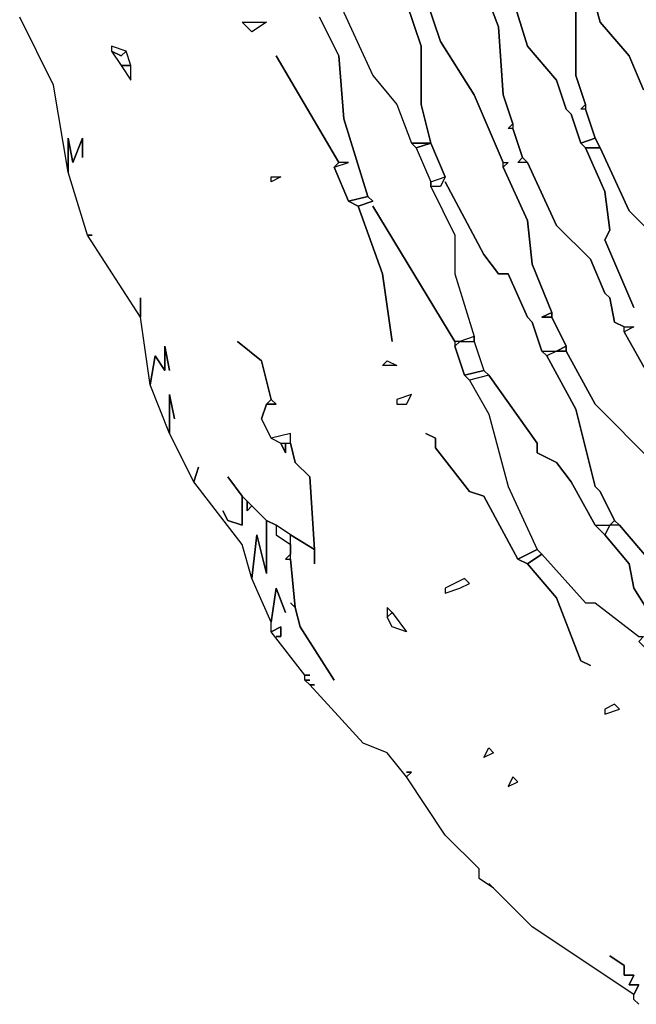
# Model space of a CAD drawing. Units: centimetres. Extents: x -61 to 61, y -23 to 23.
# Drawn here: x -60 to -54, y -17 to -7 of the extents above; entities that cross this region are included whole.
import ezdxf

# ---------------------------------------------------------------- set-up
doc = ezdxf.new("R2010")
doc.units = ezdxf.units.CM
doc.layers.add('72_EGR_BASE_D2_GENERATED', color=7, linetype='Continuous')

msp = doc.modelspace()

# ---------------------------------------------------------------- linework, layer by layer
at = {"layer": '72_EGR_BASE_D2_GENERATED', "color": 7, "true_color": 0xffffff}
for points in [[(-56.965, -4.528, 0), (-56.864, -4.929, 0), (-56.915, -5.929, 0), (-56.814, -6.38, 0), (-56.814, -6.43, 0), (-56.714, -6.78, 0), (-56.714, -6.83, 0), (-56.414, -7.481, 0), (-56.164, -7.781, 0), (-56.014, -8.181, 0), (-55.814, -8.181, 0), (-55.914, -7.781, 0), (-55.914, -7.18, 0), (-56.064, -6.73, 0), (-56.114, -6.63, 0), (-56.214, -6.33, 0), (-56.214, -6.28, 0), (-56.364, -5.679, 0), (-56.664, -5.079, 0), (-56.814, -4.528, 0)], [(-57.665, -7.03, 0), (-57.765, -6.93, 0), (-57.515, -6.93, 0)], [(-59.116, -7.23, 0), (-59.016, -7.28, 0), (-58.966, -7.23, 0), (-59.116, -7.18, 0)], [(-59.116, -7.23, 0), (-59.016, -7.38, 0), (-58.916, -7.38, 0), (-58.966, -7.23, 0), (-59.016, -7.28, 0)], [(-59.016, -7.38, 0), (-58.916, -7.531, 0), (-58.916, -7.38, 0)], [(-54.112, -8.131, 0), (-54.262, -8.181, 0), (-54.212, -8.231, 0), (-54.062, -8.231, 0)], [(-56.014, -8.181, 0), (-55.964, -8.231, 0), (-55.814, -8.181, 0)], [(-55.814, -8.181, 0), (-55.964, -8.231, 0), (-55.814, -8.581, 0), (-55.663, -8.531, 0)], [(-54.863, -8.331, 0), (-54.813, -8.381, 0), (-54.913, -8.381, 0)], [(-56.814, -8.431, 0), (-56.664, -8.381, 0), (-56.764, -8.381, 0)], [(-57.465, -8.581, 0), (-57.465, -8.531, 0), (-57.365, -8.531, 0)], [(-55.663, -8.531, 0), (-55.713, -8.631, 0), (-55.814, -8.631, 0), (-55.814, -8.581, 0)], [(-56.464, -8.732, 0), (-56.414, -8.782, 0), (-56.564, -8.832, 0), (-56.664, -8.782, 0)], [(-54.562, -9.982, 0), (-54.562, -9.932, 0), (-54.663, -9.982, 0)], [(-55.363, -10.233, 0), (-55.363, -10.183, 0), (-55.513, -10.233, 0)], [(-53.812, -10.133, 0), (-53.812, -10.083, 0), (-53.712, -10.083, 0)], [(-54.412, -10.333, 0), (-54.412, -10.283, 0), (-54.512, -10.333, 0)], [(-54.613, -10.383, 0), (-54.663, -10.333, 0), (-54.512, -10.333, 0)], [(-56.264, -10.433, 0), (-56.164, -10.483, 0), (-56.314, -10.483, 0)], [(-55.263, -10.533, 0), (-55.213, -10.583, 0), (-55.413, -10.633, 0), (-55.463, -10.583, 0)], [(-55.413, -10.633, 0), (-55.213, -10.983, 0), (-55.013, -11.734, 0), (-54.713, -12.384, 0), (-54.663, -12.434, 0), (-54.212, -12.935, 0), (-54.112, -12.935, 0), (-53.662, -13.285, 0), (-53.612, -13.285, 0), (-53.662, -13.335, 0), (-53.412, -13.585, 0), (-53.261, -13.485, 0), (-53.462, -13.235, 0), (-53.512, -13.235, 0), (-53.462, -13.185, 0), (-53.712, -12.785, 0), (-53.762, -12.534, 0), (-54.012, -12.234, 0), (-54.112, -12.134, 0), (-54.362, -11.684, 0), (-54.512, -11.484, 0), (-54.713, -11.384, 0), (-54.713, -11.283, 0), (-55.213, -10.583, 0)], [(-56.164, -10.833, 0), (-56.164, -10.883, 0), (-56.064, -10.883, 0), (-56.014, -10.783, 0)], [(-57.465, -10.833, 0), (-57.415, -10.883, 0), (-57.515, -10.883, 0)], [(-57.465, -11.233, 0), (-57.365, -11.283, 0), (-57.265, -11.283, 0), (-57.265, -11.183, 0)], [(-57.315, -11.283, 0), (-57.315, -11.384, 0), (-57.365, -11.283, 0)], [(-57.665, -11.934, 0), (-57.715, -11.984, 0), (-57.715, -11.884, 0)], [(-53.912, -12.084, 0), (-53.862, -12.134, 0), (-53.962, -12.134, 0)], [(-57.415, -12.134, 0), (-57.415, -12.234, 0), (-57.265, -12.334, 0), (-57.265, -12.234, 0)], [(-54.012, -12.234, 0), (-54.112, -12.134, 0), (-53.962, -12.134, 0)], [(-54.663, -12.434, 0), (-54.813, -12.534, 0), (-54.913, -12.484, 0), (-54.713, -12.384, 0)], [(-55.663, -12.785, 0), (-55.663, -12.835, 0), (-55.513, -12.785, 0), (-55.413, -12.735, 0), (-55.463, -12.685, 0)], [(-56.264, -13.035, 0), (-56.264, -13.085, 0), (-56.214, -13.035, 0), (-56.264, -12.985, 0)], [(-56.064, -13.235, 0), (-56.214, -13.185, 0), (-56.264, -13.085, 0), (-56.214, -13.035, 0)], [(-54.012, -14.036, 0), (-54.012, -14.086, 0), (-53.862, -14.036, 0), (-53.912, -13.985, 0)], [(-55.263, -14.536, 0), (-55.213, -14.436, 0), (-55.163, -14.486, 0)], [(-55.013, -14.836, 0), (-54.913, -14.786, 0), (-54.963, -14.736, 0)]]:
    msp.add_polyline3d(points, close=True, dxfattribs=at)
for points in [[(-54.212, -6.38, 0), (-54.062, -6.93, 0), (-53.762, -7.28, 0), (-53.612, -7.631, 0)], [(-53.612, -7.631, 0), (-53.762, -7.28, 0), (-54.062, -6.93, 0), (-54.212, -6.38, 0)], [(-55.263, -6.58, 0), (-55.113, -6.98, 0), (-55.063, -7.681, 0), (-54.963, -7.981, 0), (-54.963, -8.031, 0), (-54.863, -8.331, 0), (-54.813, -8.381, 0), (-54.512, -9.032, 0), (-54.162, -9.382, 0), (-54.012, -9.732, 0), (-53.962, -9.782, 0), (-53.912, -10.032, 0), (-53.812, -10.083, 0), (-53.712, -10.083, 0), (-53.812, -10.133, 0), (-53.562, -10.583, 0)], [(-53.562, -10.583, 0), (-53.812, -10.133, 0), (-53.812, -10.083, 0), (-53.912, -10.032, 0), (-53.962, -9.782, 0), (-54.012, -9.732, 0), (-54.162, -9.382, 0), (-54.512, -9.032, 0), (-54.813, -8.381, 0), (-54.913, -8.381, 0), (-54.863, -8.331, 0), (-54.963, -8.031, 0), (-55.013, -8.031, 0), (-54.963, -7.981, 0), (-55.063, -7.681, 0), (-55.113, -6.98, 0), (-55.263, -6.58, 0)], [(-53.311, -9.332, 0), (-53.762, -8.882, 0), (-54.062, -8.231, 0), (-54.212, -8.231, 0), (-54.012, -8.681, 0), (-53.962, -9.082, 0), (-54.012, -9.182, 0), (-53.712, -9.882, 0), (-54.012, -9.182, 0), (-53.962, -9.082, 0), (-54.012, -8.681, 0), (-54.212, -8.231, 0), (-54.262, -8.181, 0), (-54.362, -7.881, 0), (-54.412, -7.831, 0), (-54.512, -7.531, 0), (-54.813, -7.18, 0), (-55.013, -6.53, 0)], [(-55.013, -6.53, 0), (-54.813, -7.18, 0), (-54.512, -7.531, 0), (-54.412, -7.831, 0), (-54.362, -7.881, 0), (-54.262, -8.181, 0), (-54.112, -8.131, 0), (-54.212, -7.831, 0), (-54.262, -7.831, 0), (-54.212, -7.781, 0), (-54.312, -7.481, 0), (-54.312, -6.73, 0)], [(-53.512, -11.484, 0), (-54.112, -10.883, 0), (-54.412, -10.333, 0), (-54.512, -10.333, 0), (-54.412, -10.283, 0), (-54.562, -9.982, 0), (-54.663, -9.982, 0), (-54.562, -9.932, 0), (-54.763, -9.432, 0), (-54.813, -8.982, 0), (-55.063, -8.431, 0), (-55.063, -8.381, 0), (-55.363, -7.681, 0), (-55.713, -7.13, 0), (-55.864, -6.68, 0)], [(-55.864, -6.68, 0), (-55.713, -7.13, 0), (-55.363, -7.681, 0), (-55.063, -8.381, 0), (-55.013, -8.381, 0), (-55.063, -8.431, 0), (-54.813, -8.982, 0), (-54.763, -9.432, 0), (-54.562, -9.932, 0), (-54.562, -9.982, 0), (-54.412, -10.283, 0), (-54.412, -10.333, 0), (-54.112, -10.883, 0), (-53.512, -11.484, 0)], [(-56.064, -6.73, 0), (-55.914, -7.18, 0), (-55.914, -7.781, 0), (-55.814, -8.181, 0), (-55.663, -8.531, 0), (-55.713, -8.631, 0), (-55.814, -8.631, 0), (-55.563, -9.132, 0), (-55.563, -9.532, 0), (-55.363, -10.183, 0), (-55.363, -10.233, 0), (-55.263, -10.533, 0), (-55.213, -10.583, 0), (-54.713, -11.283, 0), (-54.713, -11.384, 0), (-54.512, -11.484, 0), (-54.362, -11.684, 0), (-54.112, -12.134, 0), (-53.962, -12.134, 0), (-54.012, -12.234, 0), (-53.762, -12.534, 0), (-53.712, -12.785, 0), (-53.462, -13.185, 0)], [(-54.312, -6.73, 0), (-54.312, -7.481, 0), (-54.212, -7.781, 0), (-54.212, -7.831, 0), (-54.112, -8.131, 0), (-54.062, -8.231, 0), (-53.762, -8.882, 0), (-53.311, -9.332, 0)], [(-53.662, -17.088, 0), (-53.712, -17.038, 0), (-53.712, -16.988, 0), (-53.662, -16.888, 0), (-53.762, -16.888, 0), (-53.712, -16.788, 0), (-53.812, -16.788, 0), (-53.812, -16.688, 0), (-53.962, -16.587, 0), (-53.812, -16.688, 0), (-53.812, -16.788, 0), (-53.712, -16.788, 0), (-53.762, -16.888, 0), (-53.662, -16.888, 0), (-53.712, -16.988, 0), (-54.763, -16.287, 0), (-55.213, -15.837, 0), (-55.163, -15.887, 0), (-55.313, -15.787, 0), (-55.313, -15.687, 0), (-55.663, -15.337, 0), (-56.064, -14.736, 0), (-56.014, -14.686, 0), (-56.064, -14.686, 0), (-56.014, -14.686, 0), (-56.064, -14.736, 0), (-56.264, -14.486, 0), (-56.514, -14.386, 0), (-57.065, -13.785, 0), (-57.015, -13.785, 0), (-57.065, -13.785, 0), (-57.115, -13.735, 0), (-57.065, -13.735, 0), (-57.115, -13.735, 0), (-57.115, -13.685, 0), (-57.065, -13.685, 0), (-57.115, -13.685, 0), (-57.465, -13.235, 0), (-57.365, -13.185, 0), (-57.365, -13.285, 0), (-57.415, -13.285, 0), (-57.365, -13.285, 0), (-57.365, -13.185, 0), (-57.465, -13.235, 0), (-57.465, -13.135, 0), (-57.415, -12.785, 0), (-57.315, -13.035, 0), (-57.415, -12.785, 0), (-57.465, -13.135, 0), (-57.665, -12.685, 0), (-57.615, -12.234, 0), (-57.515, -12.634, 0), (-57.515, -12.084, 0), (-57.415, -12.134, 0), (-57.415, -12.234, 0), (-57.265, -12.334, 0), (-57.265, -12.434, 0), (-57.315, -12.484, 0), (-57.265, -12.484, 0), (-57.215, -12.985, 0), (-57.265, -12.935, 0), (-57.215, -12.985, 0), (-57.165, -13.185, 0), (-56.814, -13.735, 0), (-57.165, -13.185, 0), (-57.215, -12.985, 0), (-57.265, -12.484, 0), (-57.265, -12.234, 0), (-57.015, -12.384, 0), (-57.015, -12.534, 0), (-57.015, -12.384, 0), (-57.065, -11.634, 0), (-57.215, -11.484, 0), (-57.265, -11.283, 0), (-57.265, -11.183, 0), (-57.465, -11.233, 0), (-57.565, -11.033, 0), (-57.515, -10.883, 0), (-57.415, -10.883, 0), (-57.465, -10.833, 0), (-57.565, -10.433, 0), (-57.815, -10.233, 0), (-57.565, -10.433, 0), (-57.465, -10.833, 0), (-57.515, -10.883, 0), (-57.565, -11.033, 0), (-57.465, -11.233, 0), (-57.365, -11.283, 0), (-57.315, -11.384, 0), (-57.315, -11.283, 0), (-57.265, -11.283, 0), (-57.215, -11.484, 0), (-57.065, -11.634, 0), (-57.015, -12.384, 0), (-57.265, -12.234, 0), (-57.415, -12.134, 0), (-57.515, -12.084, 0), (-57.765, -11.834, 0), (-57.915, -11.634, 0), (-57.765, -11.834, 0), (-57.765, -12.134, 0), (-57.915, -12.084, 0), (-57.965, -11.984, 0), (-57.915, -12.084, 0), (-57.765, -12.134, 0), (-57.765, -11.834, 0), (-57.715, -11.884, 0), (-57.715, -11.984, 0), (-57.665, -11.934, 0), (-57.515, -12.084, 0), (-57.515, -12.634, 0), (-57.615, -12.234, 0), (-57.665, -12.685, 0), (-57.765, -12.334, 0), (-58.266, -11.684, 0), (-58.216, -11.534, 0), (-58.266, -11.684, 0), (-58.516, -11.183, 0), (-58.516, -10.783, 0), (-58.466, -11.033, 0), (-58.516, -10.783, 0), (-58.516, -11.183, 0), (-58.716, -10.683, 0), (-58.666, -10.383, 0), (-58.566, -10.533, 0), (-58.566, -10.283, 0), (-58.516, -10.533, 0), (-58.566, -10.283, 0), (-58.566, -10.533, 0), (-58.666, -10.383, 0), (-58.716, -10.683, 0), (-58.816, -9.982, 0), (-58.816, -9.782, 0), (-58.816, -9.982, 0), (-59.367, -9.132, 0), (-59.317, -9.132, 0), (-59.367, -9.132, 0), (-59.567, -8.481, 0), (-59.567, -8.131, 0), (-59.517, -8.381, 0), (-59.417, -8.131, 0), (-59.417, -8.331, 0), (-59.417, -8.131, 0), (-59.517, -8.381, 0), (-59.567, -8.131, 0), (-59.567, -8.481, 0), (-59.717, -7.581, 0), (-60.067, -6.88, 0)], [(-56.965, -6.88, 0), (-56.764, -7.28, 0), (-56.714, -7.931, 0), (-56.464, -8.732, 0), (-56.664, -8.782, 0), (-56.814, -8.431, 0), (-56.664, -8.381, 0), (-56.764, -8.381, 0), (-57.415, -7.28, 0), (-56.764, -8.381, 0), (-56.814, -8.431, 0), (-56.664, -8.782, 0), (-56.564, -8.832, 0), (-56.314, -9.532, 0), (-56.214, -10.233, 0), (-56.314, -9.532, 0), (-56.564, -8.832, 0), (-56.414, -8.782, 0), (-56.464, -8.732, 0), (-56.714, -7.931, 0), (-56.764, -7.28, 0), (-56.965, -6.88, 0)], [(-56.714, -6.83, 0), (-56.414, -7.481, 0), (-56.164, -7.781, 0), (-56.014, -8.181, 0), (-55.964, -8.231, 0), (-55.814, -8.581, 0), (-55.814, -8.631, 0), (-55.563, -9.132, 0), (-55.563, -9.532, 0), (-55.363, -10.183, 0), (-55.513, -10.233, 0), (-55.363, -10.233, 0), (-55.263, -10.533, 0), (-55.463, -10.583, 0), (-55.563, -10.283, 0), (-55.513, -10.233, 0), (-55.563, -10.233, 0), (-56.414, -8.832, 0), (-55.563, -10.233, 0), (-55.563, -10.283, 0), (-55.463, -10.583, 0), (-55.413, -10.633, 0), (-55.213, -10.983, 0), (-55.013, -11.734, 0), (-54.713, -12.384, 0), (-54.913, -12.484, 0), (-55.263, -11.834, 0), (-55.413, -11.784, 0), (-55.764, -11.333, 0), (-55.764, -11.233, 0), (-55.864, -11.183, 0), (-55.764, -11.233, 0), (-55.764, -11.333, 0), (-55.413, -11.784, 0), (-55.263, -11.834, 0), (-54.913, -12.484, 0), (-54.813, -12.534, 0), (-54.512, -12.885, 0), (-54.262, -13.535, 0), (-54.162, -13.585, 0), (-54.262, -13.535, 0), (-54.512, -12.885, 0), (-54.813, -12.534, 0), (-54.663, -12.434, 0), (-54.212, -12.935, 0), (-54.112, -12.935, 0), (-53.662, -13.285, 0)], [(-53.562, -12.484, 0), (-53.862, -12.134, 0), (-53.962, -12.134, 0), (-53.912, -12.084, 0), (-54.062, -11.784, 0), (-54.112, -11.734, 0), (-54.312, -10.933, 0), (-54.613, -10.383, 0), (-54.663, -10.333, 0), (-54.763, -10.032, 0), (-54.813, -9.982, 0), (-55.013, -9.532, 0), (-55.113, -9.532, 0), (-55.263, -9.332, 0), (-55.663, -8.581, 0), (-55.263, -9.332, 0), (-55.113, -9.532, 0), (-55.013, -9.532, 0), (-54.813, -9.982, 0), (-54.763, -10.032, 0), (-54.663, -10.333, 0), (-54.512, -10.333, 0), (-54.613, -10.383, 0), (-54.312, -10.933, 0), (-54.112, -11.734, 0), (-54.062, -11.784, 0), (-53.912, -12.084, 0), (-53.862, -12.134, 0), (-53.562, -12.484, 0)]]:
    msp.add_polyline3d(points, dxfattribs=at)

doc.saveas('drawing.dxf')
